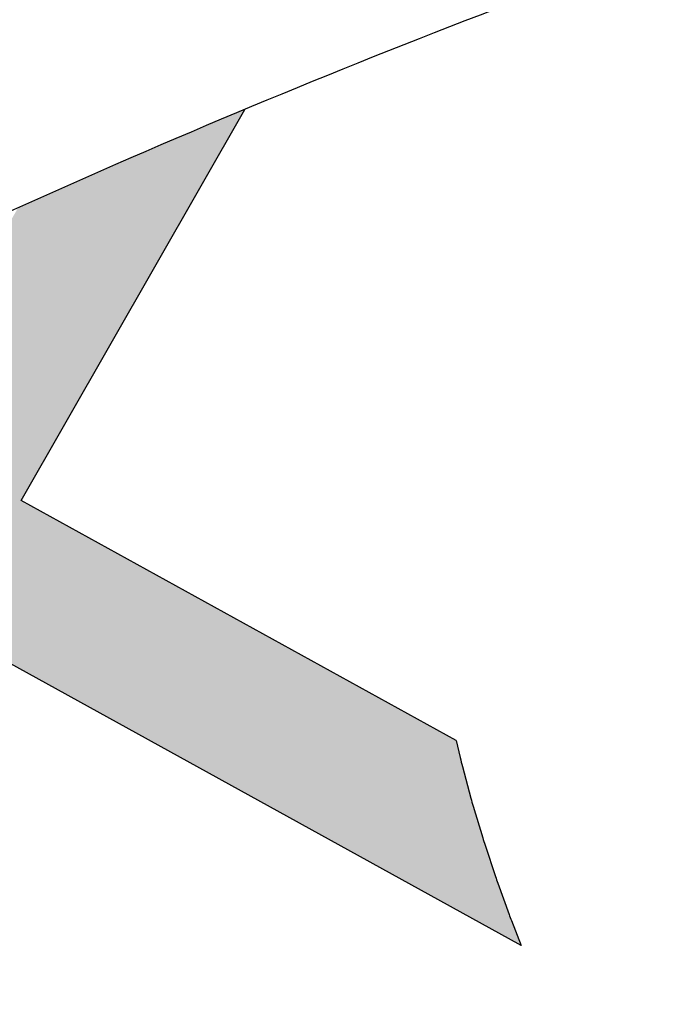
# Model space of a CAD drawing. Units: inches. Extents: x 654 to 1023, y 372 to 659.
# Drawn here: x 810 to 810, y 516 to 517 of the extents above; entities that cross this region are included whole.
import ezdxf

# ---------------------------------------------------------------- set-up
doc = ezdxf.new("R2010")
doc.units = ezdxf.units.IN
doc.header["$MEASUREMENT"] = 0
doc.layers.add('Embeds-Lt', color=143, linetype='Continuous', lineweight=15)
doc.layers.add('LOGO', color=40, linetype='Continuous')

# ---------------------------------------------------------------- blocks, each defined once
blk = doc.blocks.new('OC_IF-01')
at = {"layer": 'LOGO'}
h = blk.add_hatch(color=256, dxfattribs=at)
h.dxf.hatch_style = 1
h.paths.add_polyline_path([(-0.3125, 0.4534406630117189, 1), (0.3125, 0.4534406630117189, 1)])
h.paths.add_polyline_path([(0.3046875, 0.4534406630117189, -1), (-0.3046875, 0.4534406630117189, -1)], flags=16)
h.paths.add_polyline_path([(0.30078125, 0.4534406630117189, -1), (-0.30078125, 0.4534406630117189, -1)], flags=0)
h.paths.add_polyline_path([(0.29296875, 0.4534406630117189, -1), (-0.29296875, 0.4534406630117189, -1)], flags=0)
h = blk.add_hatch(color=195, dxfattribs=at)
h.dxf.hatch_style = 1
h.paths.add_polyline_path([(0.1595832267851165, 0.4770632300614182), (0.1801968060289028, 0.4656954333601533, -0.008377654126653842), (0.1910776968561549, 0.4665227910205516), (0.1903390700663294, 0.4669301224735278), (0.2043471746087562, 0.4914183784668751), (0.1990993676475341, 0.4942857974616999), (0.1851028283915639, 0.4698177593139548), (0.1625523499877772, 0.4822537002526417), (0.1764990820045114, 0.5066346679176092), (0.1712512750432893, 0.509502086912434), (0.1573161083130117, 0.4851413370930686), (0.134876334953276, 0.4975162273806433), (0.1487619389585007, 0.5217903341645638), (0.1435141319973354, 0.5246577531593886), (0.1296400932785673, 0.5004038642210702), (0.1080813313914177, 0.5122929019939733), (0.1219077532750816, 0.5364635496026864), (0.1166599463139164, 0.5393309685975112), (0.1028450897166522, 0.5151805388344002), (0.07897389256015686, 0.5283448182194377), (0.09101342589269734, 0.5493917181333074, 0.004706740272419218), (0.08430188081302958, 0.5497003045863522), (0.0737376508853913, 0.5312324550598646), (0.0452337685073303, 0.5469515272422711), (0.04644808012392332, 0.5490743250578305, 0.009075075605272912), (0.0335444874009454, 0.5479390824269075), (0.03446552060557906, 0.5460620502448279), (0.03702840362990401, 0.5446486938914603), (0.03595393413866077, 0.5427703609679071), (0.03657327171981706, 0.541334287138298), (0.03752274842304359, 0.5389527039802431), (0.03838224821959102, 0.5366074229701638), (0.03872744860643706, 0.5355775096636961), (0.04226464530466956, 0.5417610570510476), (0.07076852768273056, 0.5260419848686411), (0.06079863704792388, 0.508613129069289), (0.04253276428357822, 0.5186862330994302), (0.04265058656119436, 0.517636022209885), (0.042811381185345, 0.5157913385533988), (0.04292411805067786, 0.5140009200439692), (0.04299311261127059, 0.5122653819000789), (0.04300492890286023, 0.5115979915465374), (0.05782951384526314, 0.5034226588780655), (0.04421884174280422, 0.4796291740652521), (0.03684596120967853, 0.4836951058479997), (0.03640339067601417, 0.4828043564467208), (0.0357152205993998, 0.481500630776253), (0.03498989972723621, 0.480213424721029), (0.03431466018309948, 0.4790953196181817, -0.008130797173125575), (0.034125852330817, 0.4787938676738861), (0.03392193603008309, 0.4784797653927626), (0.04124971854014348, 0.4744387038740285), (0.02733587106752111, 0.4501152232967485), (0.009713681695870946, 0.4598333544296054), (0.009665664080671377, 0.4598154709250366, -0.009390222178172819), (0.00927808522686746, 0.4596793541778936), (0.008110214571502183, 0.4592936799144951, -0.009010768638417205), (0.007733741027720953, 0.4591768349966401), (0.006589289288399414, 0.4588441226466955, -0.008387467999013638), (0.006235282086777261, 0.4587476160354242), (0.004955190616385607, 0.4584216136323676), (0.003555659078415374, 0.4581111984994948), (0.002220818022010462, 0.4578550784471815), (0.001219033030224637, 0.4576900527765702), (0.02436674786486037, 0.4449247531055391), (0.009590500110675748, 0.4190936682125255), (-0.01891338226732842, 0.434812740394932), (-0.006192370949293036, 0.4570509654673032), (-0.006647059674719458, 0.4570442716415783), (-0.007327779876504792, 0.4570404818672102), (-0.007959260600216567, 0.4570399728999917), (-0.008590741323871498, 0.4570404818672102), (-0.00927146152594105, 0.4570442716415783), (-0.01001253246334954, 0.4570551815221791), (-0.01081352832494531, 0.4570772903187645), (-0.01167259963006018, 0.4571145343434182), (-0.01258777942274492, 0.4571704209150056), (-0.0129935644173429, 0.4572028331666615), (-0.02414962394209397, 0.4377003772353447), (-0.05618219861128182, 0.4553654218329228), (-0.04592223913465432, 0.4733013612302699), (-0.04646181106522818, 0.4739172141003678, -0.009190592037718971), (-0.04672115770472374, 0.4742244389274504), (-0.04742953744687384, 0.4750955855989645, -0.009154120838886894), (-0.04767645690958489, 0.475410860674188), (-0.04834908550958517, 0.476302864928897, -0.008958874539300351), (-0.04857940595411492, 0.4766199662289949), (-0.04922038425416986, 0.4775365531057503, -0.00861211003272735), (-0.04943094468887921, 0.4778489731363038), (-0.04984451211242913, 0.4784860113262965), (-0.06141844028604737, 0.4582530586733498), (-0.0929052868970075, 0.4756171499262365), (-0.07812903914282288, 0.501448234819236), (-0.05497682635672163, 0.4886804546572137), (-0.05541776846041557, 0.4898111198309891), (-0.05596767656732027, 0.4913302705207627), (-0.05648434428695737, 0.4928838836110003), (-0.0569623088682647, 0.4944704241050744), (-0.0573467917691346, 0.4959072263452668, -0.00845903936751363), (-0.05743639060847272, 0.4962662721026021), (-0.05759531647868243, 0.4969523330584451), (-0.07515991594016214, 0.5066387050104595), (-0.06612673500762867, 0.5224300525436831, 0.006995132615963006), (-0.07528732702837715, 0.5184573396780223), (-0.08039615761492769, 0.5095263418508864), (-0.08676492085521659, 0.513038531796056, -0.006889776719944539), (-0.09348035510834052, 0.5099140445133941), (-0.08336528081758843, 0.5043358716596629), (-0.09814152857171621, 0.4785047867666492), (-0.1306437989663891, 0.49642885506195, -0.01258838888891836), (-0.1437568851157494, 0.4930903407770444), (-0.1557419595427518, 0.4721386431524337), (-0.1829679568176061, 0.4871529984155245, -0.01089473392536503), (-0.1946618095955728, 0.4865133400366943), (-0.2080746445470822, 0.4630657040703454), (-0.202826837585917, 0.4601982850755348), (-0.1893122336177839, 0.4838238284613396), (-0.1587110827454126, 0.4669481729612102), (-0.1721580979548207, 0.4434407848061852), (-0.1669102909935987, 0.4405733658113604), (-0.153474841070647, 0.4640605361207832), (-0.1176921389283621, 0.444327403967236), (-0.1310485556008985, 0.4209783955670474), (-0.1258007486397332, 0.4181109765722226), (-0.1124558972536533, 0.4414397671268091), (-0.08096905064269322, 0.4240756758739224), (-0.09135832625747753, 0.4059136725798993, 0.005776592428982202), (-0.0848507428290759, 0.4052485307405078), (-0.07573280896792767, 0.4211880390334954), (-0.0453616848664069, 0.4044392366886314, 0.00974256900431123), (-0.03435585724304246, 0.4051976952955272), (-0.03549486942131352, 0.4058258277867282), (-0.02188250546998916, 0.4296222702037085), (0.006621376908015009, 0.4139031980213019), (0.005283440342168433, 0.4115642853562207, 0.01115951577249889), (0.01751868222135045, 0.4147215035642233), (0.0148267417854413, 0.4162060313720986), (0.02960298953962592, 0.4420371162651122), (0.05347418669612125, 0.4288728368800747), (0.05245692871949359, 0.4270945182169612, 0.008995133797236357), (0.06174132452173353, 0.4312836585575468), (0.07559339904611306, 0.4554991508081514), (0.0937223201656252, 0.4455015716753508, -0.01167755249057002), (0.1080468299904851, 0.4506142511913254), (0.118968197913091, 0.4697064311988441), (0.1383231592877223, 0.4590327260908964, -0.00972910026307407), (0.1507340362834384, 0.4615935252427477)])
h.paths.add_polyline_path([(0.04648596021490903, 0.4715510670336016), (0.07035715737134751, 0.4583867876485783), (0.05644330989878199, 0.4340633070712983), (0.03257211274228666, 0.4472275864563358)], flags=16)
h.paths.add_polyline_path([(0.04945508341756977, 0.4767415372248394), (0.06306575551997184, 0.5005350220376386), (0.08693695267641033, 0.4873707426526011), (0.0733262805740651, 0.4635772578398019)], flags=16)
h.paths.add_polyline_path([(0.06603487872263258, 0.5057254922288621), (0.07600476935749612, 0.5231543480282141), (0.09987596651399144, 0.5099900686431766), (0.08990607587912791, 0.4925612128438246)], flags=16)
h.paths.add_polyline_path([(0.0785625222487738, 0.4606896209993749), (0.09217319435117588, 0.4844831058121883), (0.1137319562383254, 0.4725940680392711), (0.1001212841359234, 0.4488005832264719)], flags=16)
h.paths.add_polyline_path([(0.09514231755383662, 0.4896735760034119), (0.1051122081887002, 0.5071024318027497), (0.1266709700758497, 0.4952133940298467), (0.1167010794409862, 0.4777845382304946)], flags=16)
h.paths.add_polyline_path([(0.1219373211157517, 0.4748969013900677), (0.1319072117506153, 0.4923257571894197), (0.1543469851103509, 0.4799508669018451), (0.1443770944755443, 0.462522011102493)], flags=16)
h.paths.add_polyline_path([(-0.02711874714475471, 0.4325099070441212), (-0.04073111109607908, 0.4087134646271551), (-0.07276368576521008, 0.4263785092247332), (-0.05915132181394256, 0.4501749516416993)], flags=16)
h.paths.add_polyline_path([(-0.06438756348870811, 0.4530625884821262), (-0.07799992743997564, 0.4292661460651459), (-0.1094867740509358, 0.4466302373180326), (-0.09587441009966824, 0.4704266797349987)], flags=16)
h.paths.add_polyline_path([(-0.1011106517744338, 0.4733143165754257), (-0.1147230157257013, 0.4495178741584596), (-0.1505057178679863, 0.4692510063120068), (-0.1368933539166619, 0.4930474487289871)], flags=16)
at = {"layer": 'LOGO', "color": 30}
for p, q in [((-0.07515991594016214, 0.5066387050104595), (-0.06612673500762867, 0.5224300525436831)), ((-0.05759531647868243, 0.4969523330584451), (-0.07515991594016214, 0.5066387050104595)), ((-0.05497682635672163, 0.4886804546572137), (-0.07812903914282288, 0.501448234819236))]:
    blk.add_line(p, q, dxfattribs=at)
blk.add_lwpolyline([(-0.05759531647868243, 0.4969523330584451), (-0.05743639060847272, 0.4962662721026874, 0.008459039367955275), (-0.05734679176919144, 0.4959072263453379), (-0.05700634033826191, 0.4946349685220497, 0.007786220236345526), (-0.0569131749666667, 0.4943073305882422), (-0.0565292097243173, 0.4930328085229121, 0.007109870879538707), (-0.05643526228607243, 0.4927362946749696), (-0.05601299302725238, 0.491466536524328, 0.006564454915183048), (-0.05591879814267031, 0.4911952412466718), (-0.05546343466244252, 0.4899372751674775, 0.006133081590124915), (-0.05536902146445755, 0.4896861226256704), (-0.05497682635666479, 0.4886804546572137, 0.005804196711776916)], format="xyb", dxfattribs=at)
at = {"layer": 'LOGO'}
for radius in [0.3124999999999999, 0.3046874999999999]:
    blk.add_circle((0, 0.4534406630117189), radius, dxfattribs=at)
at = {"layer": 'LOGO', "color": 195}
for radius in [0.3007812499999999, 0.2929687499999999, 0.2773437499999999, 0.2617187499999999]:
    blk.add_circle((0, 0.4534406630117189), radius, dxfattribs=at)
at = {"layer": 'LOGO', "color": 30}
for radius in [0.2968749999999999, 0.2851562499999999]:
    blk.add_circle((0, 0.4534406630117189), radius, dxfattribs=at)
at = {"layer": 'LOGO', "color": 6}
blk.add_arc((0.07126734929192935, 0.1930680665606275), 0.3568703577088101, 108.977433398098, 115.7912940569417, dxfattribs=at)

msp = doc.modelspace()

# ---------------------------------------------------------------- block references
at = {"layer": 'Embeds-Lt', "xscale": 20.40000000000001, "yscale": 20.40000000000001, "zscale": 20.40000000000001}
msp.add_blockref('OC_IF-01', (811.4041385006091, 506.0197231554952), dxfattribs=at)

doc.saveas('drawing.dxf')
